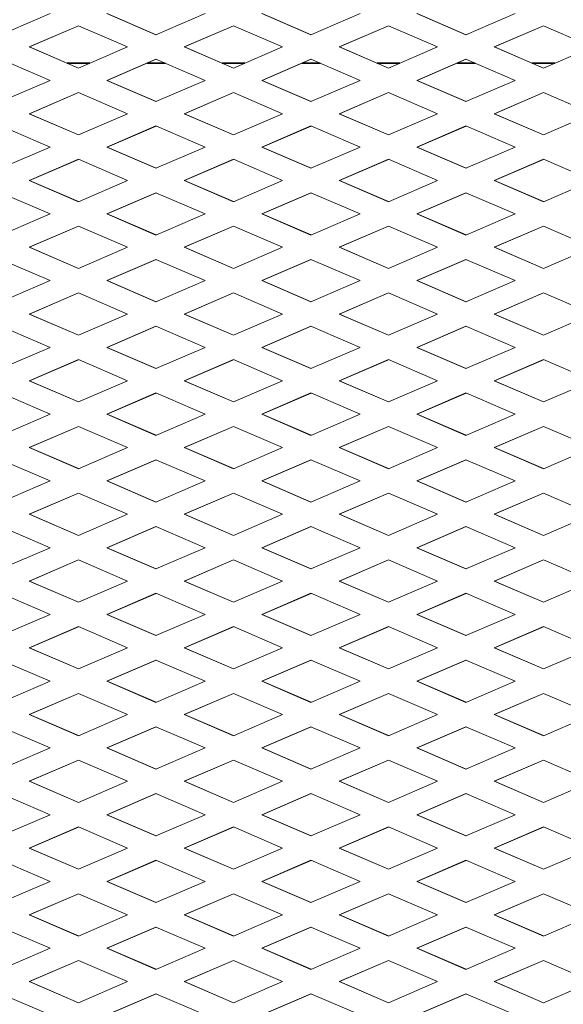
# Model space of a CAD drawing. Units: inches. Extents: x 3 to 507, y 3 to 386.
# Drawn here: x 220 to 230, y 316 to 333 of the extents above; entities that cross this region are included whole.
import ezdxf

# ---------------------------------------------------------------- set-up
doc = ezdxf.new("R2010")
doc.units = ezdxf.units.IN
doc.header["$MEASUREMENT"] = 0
doc.layers.add('Visible Edges(Hydro ISO)', color=7, linetype='Continuous', lineweight=35)

msp = doc.modelspace()

# ---------------------------------------------------------------- linework, layer by layer
at = {"layer": 'Visible Edges(Hydro ISO)', "linetype": 'Continuous', "lineweight": 5}
for p, q in [((220.54906, 333.50175), (219.67864, 333.12675)), ((222.42163, 333.12675), (221.55121, 333.50175)), ((221.55888, 333.50175), (222.42546, 333.1284)), ((223.29204, 333.50175), (222.42163, 333.12675)), ((225.16461, 333.12675), (224.2942, 333.50175)), ((224.30187, 333.50175), (225.16845, 333.1284)), ((226.03503, 333.50175), (225.16461, 333.12675)), ((227.90759, 333.12675), (227.03718, 333.50175)), ((227.04485, 333.50175), (227.91143, 333.1284)), ((228.77801, 333.50175), (227.90759, 333.12675)), ((220.17972, 332.91087), (221.05014, 333.28587)), ((221.05397, 333.28421), (220.18739, 332.91087)), ((221.05014, 333.28587), (221.92055, 332.91087)), ((222.92271, 332.91087), (223.79312, 333.28587)), ((223.79695, 333.28421), (222.93037, 332.91087)), ((223.79312, 333.28587), (224.66353, 332.91087)), ((225.66569, 332.91087), (226.5361, 333.28587)), ((226.53994, 333.28421), (225.67336, 332.91087)), ((226.5361, 333.28587), (227.40652, 332.91087)), ((228.40867, 332.91087), (229.27909, 333.28587)), ((229.28292, 333.28421), (228.41634, 332.91087)), ((229.27909, 333.28587), (230.1495, 332.91087)), ((221.05014, 332.53587), (220.17972, 332.91087)), ((220.17972, 332.91087), (220.18739, 332.91087)), ((220.18739, 332.91087), (221.05397, 332.53752)), ((221.92055, 332.91087), (221.05014, 332.53587)), ((223.79312, 332.53587), (222.92271, 332.91087)), ((222.92271, 332.91087), (222.93037, 332.91087)), ((222.93037, 332.91087), (223.79695, 332.53752)), ((224.66353, 332.91087), (223.79312, 332.53587)), ((226.5361, 332.53587), (225.66569, 332.91087)), ((225.66569, 332.91087), (225.67336, 332.91087)), ((225.67336, 332.91087), (226.53994, 332.53752)), ((227.40652, 332.91087), (226.5361, 332.53587)), ((229.27909, 332.53587), (228.40867, 332.91087)), ((228.40867, 332.91087), (228.41634, 332.91087)), ((228.41634, 332.91087), (229.28292, 332.53752)), ((230.1495, 332.91087), (229.27909, 332.53587)), ((219.67864, 332.69499), (220.54906, 332.31999)), ((221.55121, 332.31999), (222.42163, 332.69499)), ((222.42546, 332.69334), (221.55888, 332.31999)), ((222.42163, 332.69499), (223.29204, 332.31999)), ((224.2942, 332.31999), (225.16461, 332.69499)), ((225.16845, 332.69334), (224.30187, 332.31999)), ((225.16461, 332.69499), (226.03503, 332.31999)), ((227.03718, 332.31999), (227.90759, 332.69499)), ((227.91143, 332.69334), (227.04485, 332.31999)), ((227.90759, 332.69499), (228.77801, 332.31999)), ((220.54906, 332.31999), (219.67864, 331.94499)), ((222.42163, 331.94499), (221.55121, 332.31999)), ((221.55121, 332.31999), (221.55888, 332.31999)), ((221.55888, 332.31999), (222.42546, 331.94664)), ((223.29204, 332.31999), (222.42163, 331.94499)), ((225.16461, 331.94499), (224.2942, 332.31999)), ((224.2942, 332.31999), (224.30187, 332.31999)), ((224.30187, 332.31999), (225.16845, 331.94664)), ((226.03503, 332.31999), (225.16461, 331.94499)), ((227.90759, 331.94499), (227.03718, 332.31999)), ((227.03718, 332.31999), (227.04485, 332.31999)), ((227.04485, 332.31999), (227.91143, 331.94664)), ((228.77801, 332.31999), (227.90759, 331.94499)), ((220.17972, 331.72911), (221.05014, 332.10411)), ((221.05397, 332.10246), (220.18739, 331.72911)), ((221.05014, 332.10411), (221.92055, 331.72911)), ((222.92271, 331.72911), (223.79312, 332.10411)), ((223.79695, 332.10246), (222.93037, 331.72911)), ((223.79312, 332.10411), (224.66353, 331.72911)), ((225.66569, 331.72911), (226.5361, 332.10411)), ((226.53994, 332.10246), (225.67336, 331.72911)), ((226.5361, 332.10411), (227.40652, 331.72911)), ((228.40867, 331.72911), (229.27909, 332.10411)), ((229.28292, 332.10246), (228.41634, 331.72911)), ((229.27909, 332.10411), (230.1495, 331.72911)), ((221.05014, 331.35411), (220.17972, 331.72911)), ((220.17972, 331.72911), (220.18739, 331.72911)), ((220.18739, 331.72911), (221.05397, 331.35576)), ((221.92055, 331.72911), (221.05014, 331.35411)), ((223.79312, 331.35411), (222.92271, 331.72911)), ((222.92271, 331.72911), (222.93037, 331.72911)), ((222.93037, 331.72911), (223.79695, 331.35576)), ((224.66353, 331.72911), (223.79312, 331.35411)), ((226.5361, 331.35411), (225.66569, 331.72911)), ((225.66569, 331.72911), (225.67336, 331.72911)), ((225.67336, 331.72911), (226.53994, 331.35576)), ((227.40652, 331.72911), (226.5361, 331.35411)), ((229.27909, 331.35411), (228.40867, 331.72911)), ((228.40867, 331.72911), (228.41634, 331.72911)), ((228.41634, 331.72911), (229.28292, 331.35576)), ((230.1495, 331.72911), (229.27909, 331.35411)), ((219.67864, 331.51323), (220.54906, 331.13823)), ((221.55121, 331.13823), (222.42163, 331.51323)), ((222.42546, 331.51158), (221.55888, 331.13823)), ((222.42163, 331.51323), (223.29204, 331.13823)), ((224.2942, 331.13823), (225.16461, 331.51323)), ((225.16845, 331.51158), (224.30187, 331.13823)), ((225.16461, 331.51323), (226.03503, 331.13823)), ((227.03718, 331.13823), (227.90759, 331.51323)), ((227.91143, 331.51158), (227.04485, 331.13823)), ((227.90759, 331.51323), (228.77801, 331.13823)), ((220.54906, 331.13823), (219.67864, 330.76323)), ((222.42163, 330.76323), (221.55121, 331.13823)), ((221.55121, 331.13823), (221.55888, 331.13823)), ((221.55888, 331.13823), (222.42546, 330.76488)), ((223.29204, 331.13823), (222.42163, 330.76323)), ((225.16461, 330.76323), (224.2942, 331.13823)), ((224.2942, 331.13823), (224.30187, 331.13823)), ((224.30187, 331.13823), (225.16845, 330.76488)), ((226.03503, 331.13823), (225.16461, 330.76323)), ((227.90759, 330.76323), (227.03718, 331.13823)), ((227.03718, 331.13823), (227.04485, 331.13823)), ((227.04485, 331.13823), (227.91143, 330.76488)), ((228.77801, 331.13823), (227.90759, 330.76323)), ((220.17972, 330.54735), (221.05014, 330.92235)), ((221.05397, 330.9207), (220.18739, 330.54735)), ((221.05014, 330.92235), (221.92055, 330.54735)), ((222.92271, 330.54735), (223.79312, 330.92235)), ((223.79695, 330.9207), (222.93037, 330.54735)), ((223.79312, 330.92235), (224.66353, 330.54735)), ((225.66569, 330.54735), (226.5361, 330.92235)), ((226.53994, 330.9207), (225.67336, 330.54735)), ((226.5361, 330.92235), (227.40652, 330.54735)), ((228.40867, 330.54735), (229.27909, 330.92235)), ((229.28292, 330.9207), (228.41634, 330.54735)), ((229.27909, 330.92235), (230.1495, 330.54735)), ((221.05014, 330.17235), (220.17972, 330.54735)), ((220.17972, 330.54735), (220.18739, 330.54735)), ((220.18739, 330.54735), (221.05397, 330.174)), ((221.92055, 330.54735), (221.05014, 330.17235)), ((223.79312, 330.17235), (222.92271, 330.54735)), ((222.92271, 330.54735), (222.93037, 330.54735)), ((222.93037, 330.54735), (223.79695, 330.174)), ((224.66353, 330.54735), (223.79312, 330.17235)), ((226.5361, 330.17235), (225.66569, 330.54735)), ((225.66569, 330.54735), (225.67336, 330.54735)), ((225.67336, 330.54735), (226.53994, 330.174)), ((227.40652, 330.54735), (226.5361, 330.17235)), ((229.27909, 330.17235), (228.40867, 330.54735)), ((228.40867, 330.54735), (228.41634, 330.54735)), ((228.41634, 330.54735), (229.28292, 330.174)), ((230.1495, 330.54735), (229.27909, 330.17235)), ((219.67864, 330.33147), (220.54906, 329.95647)), ((221.55121, 329.95647), (222.42163, 330.33147)), ((222.42546, 330.32982), (221.55888, 329.95647)), ((222.42163, 330.33147), (223.29204, 329.95647)), ((224.2942, 329.95647), (225.16461, 330.33147)), ((225.16845, 330.32982), (224.30187, 329.95647)), ((225.16461, 330.33147), (226.03503, 329.95647)), ((227.03718, 329.95647), (227.90759, 330.33147)), ((227.91143, 330.32982), (227.04485, 329.95647)), ((227.90759, 330.33147), (228.77801, 329.95647)), ((220.54906, 329.95647), (219.67864, 329.58147)), ((222.42163, 329.58147), (221.55121, 329.95647)), ((221.55121, 329.95647), (221.55888, 329.95647)), ((221.55888, 329.95647), (222.42546, 329.58312)), ((223.29204, 329.95647), (222.42163, 329.58147)), ((225.16461, 329.58147), (224.2942, 329.95647)), ((224.2942, 329.95647), (224.30187, 329.95647)), ((224.30187, 329.95647), (225.16845, 329.58312)), ((226.03503, 329.95647), (225.16461, 329.58147)), ((227.90759, 329.58147), (227.03718, 329.95647)), ((227.03718, 329.95647), (227.04485, 329.95647)), ((227.04485, 329.95647), (227.91143, 329.58312)), ((228.77801, 329.95647), (227.90759, 329.58147)), ((220.17972, 329.36559), (221.05014, 329.74059)), ((221.05397, 329.73894), (220.18739, 329.36559)), ((221.05014, 329.74059), (221.92055, 329.36559)), ((222.92271, 329.36559), (223.79312, 329.74059)), ((223.79695, 329.73894), (222.93037, 329.36559)), ((223.79312, 329.74059), (224.66353, 329.36559)), ((225.66569, 329.36559), (226.5361, 329.74059)), ((226.53994, 329.73894), (225.67336, 329.36559)), ((226.5361, 329.74059), (227.40652, 329.36559)), ((228.40867, 329.36559), (229.27909, 329.74059)), ((229.28292, 329.73894), (228.41634, 329.36559)), ((229.27909, 329.74059), (230.1495, 329.36559)), ((221.05014, 328.99059), (220.17972, 329.36559)), ((220.17972, 329.36559), (220.18739, 329.36559)), ((220.18739, 329.36559), (221.05397, 328.99224)), ((221.92055, 329.36559), (221.05014, 328.99059)), ((223.79312, 328.99059), (222.92271, 329.36559)), ((222.92271, 329.36559), (222.93037, 329.36559)), ((222.93037, 329.36559), (223.79695, 328.99224)), ((224.66353, 329.36559), (223.79312, 328.99059)), ((226.5361, 328.99059), (225.66569, 329.36559)), ((225.66569, 329.36559), (225.67336, 329.36559)), ((225.67336, 329.36559), (226.53994, 328.99224)), ((227.40652, 329.36559), (226.5361, 328.99059)), ((229.27909, 328.99059), (228.40867, 329.36559)), ((228.40867, 329.36559), (228.41634, 329.36559)), ((228.41634, 329.36559), (229.28292, 328.99224)), ((230.1495, 329.36559), (229.27909, 328.99059)), ((219.67864, 329.14971), (220.54906, 328.77471)), ((221.55121, 328.77471), (222.42163, 329.14971)), ((222.42546, 329.14806), (221.55888, 328.77471)), ((222.42163, 329.14971), (223.29204, 328.77471)), ((224.2942, 328.77471), (225.16461, 329.14971)), ((225.16845, 329.14806), (224.30187, 328.77471)), ((225.16461, 329.14971), (226.03503, 328.77471)), ((227.03718, 328.77471), (227.90759, 329.14971)), ((227.91143, 329.14806), (227.04485, 328.77471)), ((227.90759, 329.14971), (228.77801, 328.77471)), ((220.54906, 328.77471), (219.67864, 328.39971)), ((222.42163, 328.39971), (221.55121, 328.77471)), ((221.55121, 328.77471), (221.55888, 328.77471)), ((221.55888, 328.77471), (222.42546, 328.40137)), ((223.29204, 328.77471), (222.42163, 328.39971)), ((225.16461, 328.39971), (224.2942, 328.77471)), ((224.2942, 328.77471), (224.30187, 328.77471)), ((224.30187, 328.77471), (225.16845, 328.40137)), ((226.03503, 328.77471), (225.16461, 328.39971)), ((227.90759, 328.39971), (227.03718, 328.77471)), ((227.03718, 328.77471), (227.04485, 328.77471)), ((227.04485, 328.77471), (227.91143, 328.40137)), ((228.77801, 328.77471), (227.90759, 328.39971)), ((220.17972, 328.18383), (221.05014, 328.55883)), ((221.05397, 328.55718), (220.18739, 328.18383)), ((221.05014, 328.55883), (221.92055, 328.18383)), ((222.92271, 328.18383), (223.79312, 328.55883)), ((223.79695, 328.55718), (222.93037, 328.18383)), ((223.79312, 328.55883), (224.66353, 328.18383)), ((225.66569, 328.18383), (226.5361, 328.55883)), ((226.53994, 328.55718), (225.67336, 328.18383)), ((226.5361, 328.55883), (227.40652, 328.18383)), ((228.40867, 328.18383), (229.27909, 328.55883)), ((229.28292, 328.55718), (228.41634, 328.18383)), ((229.27909, 328.55883), (230.1495, 328.18383)), ((221.05014, 327.80883), (220.17972, 328.18383)), ((220.17972, 328.18383), (220.18739, 328.18383)), ((220.18739, 328.18383), (221.05397, 327.81049)), ((221.92055, 328.18383), (221.05014, 327.80883)), ((223.79312, 327.80883), (222.92271, 328.18383)), ((222.92271, 328.18383), (222.93037, 328.18383)), ((222.93037, 328.18383), (223.79695, 327.81049)), ((224.66353, 328.18383), (223.79312, 327.80883)), ((226.5361, 327.80883), (225.66569, 328.18383)), ((225.66569, 328.18383), (225.67336, 328.18383)), ((225.67336, 328.18383), (226.53994, 327.81049)), ((227.40652, 328.18383), (226.5361, 327.80883)), ((229.27909, 327.80883), (228.40867, 328.18383)), ((228.40867, 328.18383), (228.41634, 328.18383)), ((228.41634, 328.18383), (229.28292, 327.81049)), ((230.1495, 328.18383), (229.27909, 327.80883)), ((219.67864, 327.96796), (220.54906, 327.59296)), ((221.55121, 327.59296), (222.42163, 327.96796)), ((222.42546, 327.9663), (221.55888, 327.59296)), ((222.42163, 327.96796), (223.29204, 327.59296)), ((224.2942, 327.59296), (225.16461, 327.96796)), ((225.16845, 327.9663), (224.30187, 327.59296)), ((225.16461, 327.96796), (226.03503, 327.59296)), ((227.03718, 327.59296), (227.90759, 327.96796)), ((227.91143, 327.9663), (227.04485, 327.59296)), ((227.90759, 327.96796), (228.77801, 327.59296)), ((220.54906, 327.59296), (219.67864, 327.21796)), ((222.42163, 327.21796), (221.55121, 327.59296)), ((221.55121, 327.59296), (221.55888, 327.59296)), ((221.55888, 327.59296), (222.42546, 327.21961)), ((223.29204, 327.59296), (222.42163, 327.21796)), ((225.16461, 327.21796), (224.2942, 327.59296)), ((224.2942, 327.59296), (224.30187, 327.59296)), ((224.30187, 327.59296), (225.16845, 327.21961)), ((226.03503, 327.59296), (225.16461, 327.21796)), ((227.90759, 327.21796), (227.03718, 327.59296)), ((227.03718, 327.59296), (227.04485, 327.59296)), ((227.04485, 327.59296), (227.91143, 327.21961)), ((228.77801, 327.59296), (227.90759, 327.21796)), ((220.17972, 327.00208), (221.05014, 327.37708)), ((221.05397, 327.37542), (220.18739, 327.00208)), ((221.05014, 327.37708), (221.92055, 327.00208)), ((222.92271, 327.00208), (223.79312, 327.37708)), ((223.79695, 327.37542), (222.93037, 327.00208)), ((223.79312, 327.37708), (224.66353, 327.00208)), ((225.66569, 327.00208), (226.5361, 327.37708)), ((226.53994, 327.37542), (225.67336, 327.00208)), ((226.5361, 327.37708), (227.40652, 327.00208)), ((228.40867, 327.00208), (229.27909, 327.37708)), ((229.28292, 327.37542), (228.41634, 327.00208)), ((229.27909, 327.37708), (230.1495, 327.00208)), ((221.05014, 326.62708), (220.17972, 327.00208)), ((220.17972, 327.00208), (220.18739, 327.00208)), ((220.18739, 327.00208), (221.05397, 326.62873)), ((221.92055, 327.00208), (221.05014, 326.62708)), ((223.79312, 326.62708), (222.92271, 327.00208)), ((222.92271, 327.00208), (222.93037, 327.00208)), ((222.93037, 327.00208), (223.79695, 326.62873)), ((224.66353, 327.00208), (223.79312, 326.62708)), ((226.5361, 326.62708), (225.66569, 327.00208)), ((225.66569, 327.00208), (225.67336, 327.00208)), ((225.67336, 327.00208), (226.53994, 326.62873)), ((227.40652, 327.00208), (226.5361, 326.62708)), ((229.27909, 326.62708), (228.40867, 327.00208)), ((228.40867, 327.00208), (228.41634, 327.00208)), ((228.41634, 327.00208), (229.28292, 326.62873)), ((230.1495, 327.00208), (229.27909, 326.62708)), ((219.67864, 326.7862), (220.54906, 326.4112)), ((221.55121, 326.4112), (222.42163, 326.7862)), ((222.42546, 326.78455), (221.55888, 326.4112)), ((222.42163, 326.7862), (223.29204, 326.4112)), ((224.2942, 326.4112), (225.16461, 326.7862)), ((225.16845, 326.78455), (224.30187, 326.4112)), ((225.16461, 326.7862), (226.03503, 326.4112)), ((227.03718, 326.4112), (227.90759, 326.7862)), ((227.91143, 326.78455), (227.04485, 326.4112)), ((227.90759, 326.7862), (228.77801, 326.4112)), ((220.54906, 326.4112), (219.67864, 326.0362)), ((222.42163, 326.0362), (221.55121, 326.4112)), ((221.55121, 326.4112), (221.55888, 326.4112)), ((221.55888, 326.4112), (222.42546, 326.03785)), ((223.29204, 326.4112), (222.42163, 326.0362)), ((225.16461, 326.0362), (224.2942, 326.4112)), ((224.2942, 326.4112), (224.30187, 326.4112)), ((224.30187, 326.4112), (225.16845, 326.03785)), ((226.03503, 326.4112), (225.16461, 326.0362)), ((227.90759, 326.0362), (227.03718, 326.4112)), ((227.03718, 326.4112), (227.04485, 326.4112)), ((227.04485, 326.4112), (227.91143, 326.03785)), ((228.77801, 326.4112), (227.90759, 326.0362)), ((220.17972, 325.82032), (221.05014, 326.19532)), ((221.05397, 326.19367), (220.18739, 325.82032)), ((221.05014, 326.19532), (221.92055, 325.82032)), ((222.92271, 325.82032), (223.79312, 326.19532)), ((223.79695, 326.19367), (222.93037, 325.82032)), ((223.79312, 326.19532), (224.66353, 325.82032)), ((225.66569, 325.82032), (226.5361, 326.19532)), ((226.53994, 326.19367), (225.67336, 325.82032)), ((226.5361, 326.19532), (227.40652, 325.82032)), ((228.40867, 325.82032), (229.27909, 326.19532)), ((229.28292, 326.19367), (228.41634, 325.82032)), ((229.27909, 326.19532), (230.1495, 325.82032)), ((221.05014, 325.44532), (220.17972, 325.82032)), ((220.17972, 325.82032), (220.18739, 325.82032)), ((220.18739, 325.82032), (221.05397, 325.44697)), ((221.92055, 325.82032), (221.05014, 325.44532)), ((223.79312, 325.44532), (222.92271, 325.82032)), ((222.92271, 325.82032), (222.93037, 325.82032)), ((222.93037, 325.82032), (223.79695, 325.44697)), ((224.66353, 325.82032), (223.79312, 325.44532)), ((226.5361, 325.44532), (225.66569, 325.82032)), ((225.66569, 325.82032), (225.67336, 325.82032)), ((225.67336, 325.82032), (226.53994, 325.44697)), ((227.40652, 325.82032), (226.5361, 325.44532)), ((229.27909, 325.44532), (228.40867, 325.82032)), ((228.40867, 325.82032), (228.41634, 325.82032)), ((228.41634, 325.82032), (229.28292, 325.44697)), ((230.1495, 325.82032), (229.27909, 325.44532)), ((219.67864, 325.60444), (220.54906, 325.22944)), ((221.55121, 325.22944), (222.42163, 325.60444)), ((222.42546, 325.60279), (221.55888, 325.22944)), ((222.42163, 325.60444), (223.29204, 325.22944)), ((224.2942, 325.22944), (225.16461, 325.60444)), ((225.16845, 325.60279), (224.30187, 325.22944)), ((225.16461, 325.60444), (226.03503, 325.22944)), ((227.03718, 325.22944), (227.90759, 325.60444)), ((227.91143, 325.60279), (227.04485, 325.22944)), ((227.90759, 325.60444), (228.77801, 325.22944)), ((220.54906, 325.22944), (219.67864, 324.85444)), ((222.42163, 324.85444), (221.55121, 325.22944)), ((221.55121, 325.22944), (221.55888, 325.22944)), ((221.55888, 325.22944), (222.42546, 324.85609)), ((223.29204, 325.22944), (222.42163, 324.85444)), ((225.16461, 324.85444), (224.2942, 325.22944)), ((224.2942, 325.22944), (224.30187, 325.22944)), ((224.30187, 325.22944), (225.16845, 324.85609)), ((226.03503, 325.22944), (225.16461, 324.85444)), ((227.90759, 324.85444), (227.03718, 325.22944)), ((227.03718, 325.22944), (227.04485, 325.22944)), ((227.04485, 325.22944), (227.91143, 324.85609)), ((228.77801, 325.22944), (227.90759, 324.85444)), ((220.17972, 324.63856), (221.05014, 325.01356)), ((221.05397, 325.01191), (220.18739, 324.63856)), ((221.05014, 325.01356), (221.92055, 324.63856)), ((222.92271, 324.63856), (223.79312, 325.01356)), ((223.79695, 325.01191), (222.93037, 324.63856)), ((223.79312, 325.01356), (224.66353, 324.63856)), ((225.66569, 324.63856), (226.5361, 325.01356)), ((226.53994, 325.01191), (225.67336, 324.63856)), ((226.5361, 325.01356), (227.40652, 324.63856)), ((228.40867, 324.63856), (229.27909, 325.01356)), ((229.28292, 325.01191), (228.41634, 324.63856)), ((229.27909, 325.01356), (230.1495, 324.63856)), ((221.05014, 324.26356), (220.17972, 324.63856)), ((220.17972, 324.63856), (220.18739, 324.63856)), ((220.18739, 324.63856), (221.05397, 324.26521)), ((221.92055, 324.63856), (221.05014, 324.26356)), ((223.79312, 324.26356), (222.92271, 324.63856)), ((222.92271, 324.63856), (222.93037, 324.63856)), ((222.93037, 324.63856), (223.79695, 324.26521)), ((224.66353, 324.63856), (223.79312, 324.26356)), ((226.5361, 324.26356), (225.66569, 324.63856)), ((225.66569, 324.63856), (225.67336, 324.63856)), ((225.67336, 324.63856), (226.53994, 324.26521)), ((227.40652, 324.63856), (226.5361, 324.26356)), ((229.27909, 324.26356), (228.40867, 324.63856)), ((228.40867, 324.63856), (228.41634, 324.63856)), ((228.41634, 324.63856), (229.28292, 324.26521)), ((230.1495, 324.63856), (229.27909, 324.26356)), ((219.67864, 324.42268), (220.54906, 324.04768)), ((221.55121, 324.04768), (222.42163, 324.42268)), ((222.42546, 324.42103), (221.55888, 324.04768)), ((222.42163, 324.42268), (223.29204, 324.04768)), ((224.2942, 324.04768), (225.16461, 324.42268)), ((225.16845, 324.42103), (224.30187, 324.04768)), ((225.16461, 324.42268), (226.03503, 324.04768)), ((227.03718, 324.04768), (227.90759, 324.42268)), ((227.91143, 324.42103), (227.04485, 324.04768)), ((227.90759, 324.42268), (228.77801, 324.04768)), ((220.54906, 324.04768), (219.67864, 323.67268)), ((222.42163, 323.67268), (221.55121, 324.04768)), ((221.55121, 324.04768), (221.55888, 324.04768)), ((221.55888, 324.04768), (222.42546, 323.67433)), ((223.29204, 324.04768), (222.42163, 323.67268)), ((225.16461, 323.67268), (224.2942, 324.04768)), ((224.2942, 324.04768), (224.30187, 324.04768)), ((224.30187, 324.04768), (225.16845, 323.67433)), ((226.03503, 324.04768), (225.16461, 323.67268)), ((227.90759, 323.67268), (227.03718, 324.04768)), ((227.03718, 324.04768), (227.04485, 324.04768)), ((227.04485, 324.04768), (227.91143, 323.67433)), ((228.77801, 324.04768), (227.90759, 323.67268)), ((220.17972, 323.4568), (221.05014, 323.8318)), ((221.05397, 323.83015), (220.18739, 323.4568)), ((221.05014, 323.8318), (221.92055, 323.4568)), ((222.92271, 323.4568), (223.79312, 323.8318)), ((223.79695, 323.83015), (222.93037, 323.4568)), ((223.79312, 323.8318), (224.66353, 323.4568)), ((225.66569, 323.4568), (226.5361, 323.8318)), ((226.53994, 323.83015), (225.67336, 323.4568)), ((226.5361, 323.8318), (227.40652, 323.4568)), ((228.40867, 323.4568), (229.27909, 323.8318)), ((229.28292, 323.83015), (228.41634, 323.4568)), ((229.27909, 323.8318), (230.1495, 323.4568)), ((221.05014, 323.0818), (220.17972, 323.4568)), ((220.17972, 323.4568), (220.18739, 323.4568)), ((220.18739, 323.4568), (221.05397, 323.08345)), ((221.92055, 323.4568), (221.05014, 323.0818)), ((223.79312, 323.0818), (222.92271, 323.4568)), ((222.92271, 323.4568), (222.93037, 323.4568)), ((222.93037, 323.4568), (223.79695, 323.08345)), ((224.66353, 323.4568), (223.79312, 323.0818)), ((226.5361, 323.0818), (225.66569, 323.4568)), ((225.66569, 323.4568), (225.67336, 323.4568)), ((225.67336, 323.4568), (226.53994, 323.08345)), ((227.40652, 323.4568), (226.5361, 323.0818)), ((229.27909, 323.0818), (228.40867, 323.4568)), ((228.40867, 323.4568), (228.41634, 323.4568)), ((228.41634, 323.4568), (229.28292, 323.08345)), ((230.1495, 323.4568), (229.27909, 323.0818)), ((219.67864, 323.24092), (220.54906, 322.86592)), ((221.55121, 322.86592), (222.42163, 323.24092)), ((222.42546, 323.23927), (221.55888, 322.86592)), ((222.42163, 323.24092), (223.29204, 322.86592)), ((224.2942, 322.86592), (225.16461, 323.24092)), ((225.16845, 323.23927), (224.30187, 322.86592)), ((225.16461, 323.24092), (226.03503, 322.86592)), ((227.03718, 322.86592), (227.90759, 323.24092)), ((227.91143, 323.23927), (227.04485, 322.86592)), ((227.90759, 323.24092), (228.77801, 322.86592)), ((220.54906, 322.86592), (219.67864, 322.49092)), ((222.42163, 322.49092), (221.55121, 322.86592)), ((221.55121, 322.86592), (221.55888, 322.86592)), ((221.55888, 322.86592), (222.42546, 322.49258)), ((223.29204, 322.86592), (222.42163, 322.49092)), ((225.16461, 322.49092), (224.2942, 322.86592)), ((224.2942, 322.86592), (224.30187, 322.86592)), ((224.30187, 322.86592), (225.16845, 322.49258)), ((226.03503, 322.86592), (225.16461, 322.49092)), ((227.90759, 322.49092), (227.03718, 322.86592)), ((227.03718, 322.86592), (227.04485, 322.86592)), ((227.04485, 322.86592), (227.91143, 322.49258)), ((228.77801, 322.86592), (227.90759, 322.49092)), ((220.17972, 322.27505), (221.05014, 322.65005)), ((221.05397, 322.64839), (220.18739, 322.27505)), ((221.05014, 322.65005), (221.92055, 322.27505)), ((222.92271, 322.27505), (223.79312, 322.65005)), ((223.79695, 322.64839), (222.93037, 322.27505)), ((223.79312, 322.65005), (224.66353, 322.27505)), ((225.66569, 322.27505), (226.5361, 322.65005)), ((226.53994, 322.64839), (225.67336, 322.27505)), ((226.5361, 322.65005), (227.40652, 322.27505)), ((228.40867, 322.27505), (229.27909, 322.65005)), ((229.28292, 322.64839), (228.41634, 322.27505)), ((229.27909, 322.65005), (230.1495, 322.27505)), ((221.05014, 321.90005), (220.17972, 322.27505)), ((220.17972, 322.27505), (220.18739, 322.27505)), ((220.18739, 322.27505), (221.05397, 321.9017)), ((221.92055, 322.27505), (221.05014, 321.90005)), ((223.79312, 321.90005), (222.92271, 322.27505)), ((222.92271, 322.27505), (222.93037, 322.27505)), ((222.93037, 322.27505), (223.79695, 321.9017)), ((224.66353, 322.27505), (223.79312, 321.90005)), ((226.5361, 321.90005), (225.66569, 322.27505)), ((225.66569, 322.27505), (225.67336, 322.27505)), ((225.67336, 322.27505), (226.53994, 321.9017)), ((227.40652, 322.27505), (226.5361, 321.90005)), ((229.27909, 321.90005), (228.40867, 322.27505)), ((228.40867, 322.27505), (228.41634, 322.27505)), ((228.41634, 322.27505), (229.28292, 321.9017)), ((230.1495, 322.27505), (229.27909, 321.90005)), ((219.67864, 322.05917), (220.54906, 321.68417)), ((221.55121, 321.68417), (222.42163, 322.05917)), ((222.42546, 322.05751), (221.55888, 321.68417)), ((222.42163, 322.05917), (223.29204, 321.68417)), ((224.2942, 321.68417), (225.16461, 322.05917)), ((225.16845, 322.05751), (224.30187, 321.68417)), ((225.16461, 322.05917), (226.03503, 321.68417)), ((227.03718, 321.68417), (227.90759, 322.05917)), ((227.91143, 322.05751), (227.04485, 321.68417)), ((227.90759, 322.05917), (228.77801, 321.68417)), ((220.54906, 321.68417), (219.67864, 321.30917)), ((222.42163, 321.30917), (221.55121, 321.68417)), ((221.55121, 321.68417), (221.55888, 321.68417)), ((221.55888, 321.68417), (222.42546, 321.31082)), ((223.29204, 321.68417), (222.42163, 321.30917)), ((225.16461, 321.30917), (224.2942, 321.68417)), ((224.2942, 321.68417), (224.30187, 321.68417)), ((224.30187, 321.68417), (225.16845, 321.31082)), ((226.03503, 321.68417), (225.16461, 321.30917)), ((227.90759, 321.30917), (227.03718, 321.68417)), ((227.03718, 321.68417), (227.04485, 321.68417)), ((227.04485, 321.68417), (227.91143, 321.31082)), ((228.77801, 321.68417), (227.90759, 321.30917)), ((220.17972, 321.09329), (221.05014, 321.46829)), ((221.05397, 321.46664), (220.18739, 321.09329)), ((221.05014, 321.46829), (221.92055, 321.09329)), ((222.92271, 321.09329), (223.79312, 321.46829)), ((223.79695, 321.46664), (222.93037, 321.09329)), ((223.79312, 321.46829), (224.66353, 321.09329)), ((225.66569, 321.09329), (226.5361, 321.46829)), ((226.53994, 321.46664), (225.67336, 321.09329)), ((226.5361, 321.46829), (227.40652, 321.09329)), ((228.40867, 321.09329), (229.27909, 321.46829)), ((229.28292, 321.46664), (228.41634, 321.09329)), ((229.27909, 321.46829), (230.1495, 321.09329)), ((221.05014, 320.71829), (220.17972, 321.09329)), ((220.17972, 321.09329), (220.18739, 321.09329)), ((220.18739, 321.09329), (221.05397, 320.71994)), ((221.92055, 321.09329), (221.05014, 320.71829)), ((223.79312, 320.71829), (222.92271, 321.09329)), ((222.92271, 321.09329), (222.93037, 321.09329)), ((222.93037, 321.09329), (223.79695, 320.71994)), ((224.66353, 321.09329), (223.79312, 320.71829)), ((226.5361, 320.71829), (225.66569, 321.09329)), ((225.66569, 321.09329), (225.67336, 321.09329)), ((225.67336, 321.09329), (226.53994, 320.71994)), ((227.40652, 321.09329), (226.5361, 320.71829)), ((229.27909, 320.71829), (228.40867, 321.09329)), ((228.40867, 321.09329), (228.41634, 321.09329)), ((228.41634, 321.09329), (229.28292, 320.71994)), ((230.1495, 321.09329), (229.27909, 320.71829)), ((219.67864, 320.87741), (220.54906, 320.50241)), ((221.55121, 320.50241), (222.42163, 320.87741)), ((222.42546, 320.87576), (221.55888, 320.50241)), ((222.42163, 320.87741), (223.29204, 320.50241)), ((224.2942, 320.50241), (225.16461, 320.87741)), ((225.16845, 320.87576), (224.30187, 320.50241)), ((225.16461, 320.87741), (226.03503, 320.50241)), ((227.03718, 320.50241), (227.90759, 320.87741)), ((227.91143, 320.87576), (227.04485, 320.50241)), ((227.90759, 320.87741), (228.77801, 320.50241)), ((220.54906, 320.50241), (219.67864, 320.12741)), ((222.42163, 320.12741), (221.55121, 320.50241)), ((221.55121, 320.50241), (221.55888, 320.50241)), ((221.55888, 320.50241), (222.42546, 320.12906)), ((223.29204, 320.50241), (222.42163, 320.12741)), ((225.16461, 320.12741), (224.2942, 320.50241)), ((224.2942, 320.50241), (224.30187, 320.50241)), ((224.30187, 320.50241), (225.16845, 320.12906)), ((226.03503, 320.50241), (225.16461, 320.12741)), ((227.90759, 320.12741), (227.03718, 320.50241)), ((227.03718, 320.50241), (227.04485, 320.50241)), ((227.04485, 320.50241), (227.91143, 320.12906)), ((228.77801, 320.50241), (227.90759, 320.12741)), ((220.17972, 319.91153), (221.05014, 320.28653)), ((221.05397, 320.28488), (220.18739, 319.91153)), ((221.05014, 320.28653), (221.92055, 319.91153)), ((222.92271, 319.91153), (223.79312, 320.28653)), ((223.79695, 320.28488), (222.93037, 319.91153)), ((223.79312, 320.28653), (224.66353, 319.91153)), ((225.66569, 319.91153), (226.5361, 320.28653)), ((226.53994, 320.28488), (225.67336, 319.91153)), ((226.5361, 320.28653), (227.40652, 319.91153)), ((228.40867, 319.91153), (229.27909, 320.28653)), ((229.28292, 320.28488), (228.41634, 319.91153)), ((229.27909, 320.28653), (230.1495, 319.91153)), ((221.05014, 319.53653), (220.17972, 319.91153)), ((220.17972, 319.91153), (220.18739, 319.91153)), ((220.18739, 319.91153), (221.05397, 319.53818)), ((221.92055, 319.91153), (221.05014, 319.53653)), ((223.79312, 319.53653), (222.92271, 319.91153)), ((222.92271, 319.91153), (222.93037, 319.91153)), ((222.93037, 319.91153), (223.79695, 319.53818)), ((224.66353, 319.91153), (223.79312, 319.53653)), ((226.5361, 319.53653), (225.66569, 319.91153)), ((225.66569, 319.91153), (225.67336, 319.91153)), ((225.67336, 319.91153), (226.53994, 319.53818)), ((227.40652, 319.91153), (226.5361, 319.53653)), ((229.27909, 319.53653), (228.40867, 319.91153)), ((228.40867, 319.91153), (228.41634, 319.91153)), ((228.41634, 319.91153), (229.28292, 319.53818)), ((230.1495, 319.91153), (229.27909, 319.53653)), ((219.67864, 319.69565), (220.54906, 319.32065)), ((221.55121, 319.32065), (222.42163, 319.69565)), ((222.42546, 319.694), (221.55888, 319.32065)), ((222.42163, 319.69565), (223.29204, 319.32065)), ((224.2942, 319.32065), (225.16461, 319.69565)), ((225.16845, 319.694), (224.30187, 319.32065)), ((225.16461, 319.69565), (226.03503, 319.32065)), ((227.03718, 319.32065), (227.90759, 319.69565)), ((227.91143, 319.694), (227.04485, 319.32065)), ((227.90759, 319.69565), (228.77801, 319.32065)), ((220.54906, 319.32065), (219.67864, 318.94565)), ((222.42163, 318.94565), (221.55121, 319.32065)), ((221.55121, 319.32065), (221.55888, 319.32065)), ((221.55888, 319.32065), (222.42546, 318.9473)), ((223.29204, 319.32065), (222.42163, 318.94565)), ((225.16461, 318.94565), (224.2942, 319.32065)), ((224.2942, 319.32065), (224.30187, 319.32065)), ((224.30187, 319.32065), (225.16845, 318.9473)), ((226.03503, 319.32065), (225.16461, 318.94565)), ((227.90759, 318.94565), (227.03718, 319.32065)), ((227.03718, 319.32065), (227.04485, 319.32065)), ((227.04485, 319.32065), (227.91143, 318.9473)), ((228.77801, 319.32065), (227.90759, 318.94565)), ((220.17972, 318.72977), (221.05014, 319.10477)), ((221.05397, 319.10312), (220.18739, 318.72977)), ((221.05014, 319.10477), (221.92055, 318.72977)), ((222.92271, 318.72977), (223.79312, 319.10477)), ((223.79695, 319.10312), (222.93037, 318.72977)), ((223.79312, 319.10477), (224.66353, 318.72977)), ((225.66569, 318.72977), (226.5361, 319.10477)), ((226.53994, 319.10312), (225.67336, 318.72977)), ((226.5361, 319.10477), (227.40652, 318.72977)), ((228.40867, 318.72977), (229.27909, 319.10477)), ((229.28292, 319.10312), (228.41634, 318.72977)), ((229.27909, 319.10477), (230.1495, 318.72977)), ((221.05014, 318.35477), (220.17972, 318.72977)), ((220.17972, 318.72977), (220.18739, 318.72977)), ((220.18739, 318.72977), (221.05397, 318.35642)), ((221.92055, 318.72977), (221.05014, 318.35477)), ((223.79312, 318.35477), (222.92271, 318.72977)), ((222.92271, 318.72977), (222.93037, 318.72977)), ((222.93037, 318.72977), (223.79695, 318.35642)), ((224.66353, 318.72977), (223.79312, 318.35477)), ((226.5361, 318.35477), (225.66569, 318.72977)), ((225.66569, 318.72977), (225.67336, 318.72977)), ((225.67336, 318.72977), (226.53994, 318.35642)), ((227.40652, 318.72977), (226.5361, 318.35477)), ((229.27909, 318.35477), (228.40867, 318.72977)), ((228.40867, 318.72977), (228.41634, 318.72977)), ((228.41634, 318.72977), (229.28292, 318.35642)), ((230.1495, 318.72977), (229.27909, 318.35477)), ((219.67864, 318.51389), (220.54906, 318.13889)), ((221.55121, 318.13889), (222.42163, 318.51389)), ((222.42546, 318.51224), (221.55888, 318.13889)), ((222.42163, 318.51389), (223.29204, 318.13889)), ((224.2942, 318.13889), (225.16461, 318.51389)), ((225.16845, 318.51224), (224.30187, 318.13889)), ((225.16461, 318.51389), (226.03503, 318.13889)), ((227.03718, 318.13889), (227.90759, 318.51389)), ((227.91143, 318.51224), (227.04485, 318.13889)), ((227.90759, 318.51389), (228.77801, 318.13889)), ((220.54906, 318.13889), (219.67864, 317.76389)), ((222.42163, 317.76389), (221.55121, 318.13889)), ((221.55121, 318.13889), (221.55888, 318.13889)), ((221.55888, 318.13889), (222.42546, 317.76554)), ((223.29204, 318.13889), (222.42163, 317.76389)), ((225.16461, 317.76389), (224.2942, 318.13889)), ((224.2942, 318.13889), (224.30187, 318.13889)), ((224.30187, 318.13889), (225.16845, 317.76554)), ((226.03503, 318.13889), (225.16461, 317.76389)), ((227.90759, 317.76389), (227.03718, 318.13889)), ((227.03718, 318.13889), (227.04485, 318.13889)), ((227.04485, 318.13889), (227.91143, 317.76554)), ((228.77801, 318.13889), (227.90759, 317.76389)), ((220.17972, 317.54801), (221.05014, 317.92301)), ((221.05397, 317.92136), (220.18739, 317.54801)), ((221.05014, 317.92301), (221.92055, 317.54801)), ((222.92271, 317.54801), (223.79312, 317.92301)), ((223.79695, 317.92136), (222.93037, 317.54801)), ((223.79312, 317.92301), (224.66353, 317.54801)), ((225.66569, 317.54801), (226.5361, 317.92301)), ((226.53994, 317.92136), (225.67336, 317.54801)), ((226.5361, 317.92301), (227.40652, 317.54801)), ((228.40867, 317.54801), (229.27909, 317.92301)), ((229.28292, 317.92136), (228.41634, 317.54801)), ((229.27909, 317.92301), (230.1495, 317.54801)), ((221.05014, 317.17301), (220.17972, 317.54801)), ((220.17972, 317.54801), (220.18739, 317.54801)), ((220.18739, 317.54801), (221.05397, 317.17467)), ((221.92055, 317.54801), (221.05014, 317.17301)), ((223.79312, 317.17301), (222.92271, 317.54801)), ((222.92271, 317.54801), (222.93037, 317.54801)), ((222.93037, 317.54801), (223.79695, 317.17467)), ((224.66353, 317.54801), (223.79312, 317.17301)), ((226.5361, 317.17301), (225.66569, 317.54801)), ((225.66569, 317.54801), (225.67336, 317.54801)), ((225.67336, 317.54801), (226.53994, 317.17467)), ((227.40652, 317.54801), (226.5361, 317.17301)), ((229.27909, 317.17301), (228.40867, 317.54801)), ((228.40867, 317.54801), (228.41634, 317.54801)), ((228.41634, 317.54801), (229.28292, 317.17467)), ((230.1495, 317.54801), (229.27909, 317.17301)), ((219.67864, 317.33213), (220.54906, 316.95713)), ((221.55121, 316.95713), (222.42163, 317.33213)), ((222.42546, 317.33048), (221.55888, 316.95713)), ((222.42163, 317.33213), (223.29204, 316.95713)), ((224.2942, 316.95713), (225.16461, 317.33213)), ((225.16845, 317.33048), (224.30187, 316.95713)), ((225.16461, 317.33213), (226.03503, 316.95713)), ((227.03718, 316.95713), (227.90759, 317.33213)), ((227.91143, 317.33048), (227.04485, 316.95713)), ((227.90759, 317.33213), (228.77801, 316.95713)), ((220.54906, 316.95713), (219.67864, 316.58213)), ((222.42163, 316.58213), (221.55121, 316.95713)), ((221.55121, 316.95713), (221.55888, 316.95713)), ((221.55888, 316.95713), (222.42546, 316.58379)), ((223.29204, 316.95713), (222.42163, 316.58213)), ((225.16461, 316.58213), (224.2942, 316.95713)), ((224.2942, 316.95713), (224.30187, 316.95713)), ((224.30187, 316.95713), (225.16845, 316.58379)), ((226.03503, 316.95713), (225.16461, 316.58213)), ((227.90759, 316.58213), (227.03718, 316.95713)), ((227.03718, 316.95713), (227.04485, 316.95713)), ((227.04485, 316.95713), (227.91143, 316.58379)), ((228.77801, 316.95713), (227.90759, 316.58213)), ((220.17972, 316.36626), (221.05014, 316.74126)), ((221.05397, 316.7396), (220.18739, 316.36626)), ((221.05014, 316.74126), (221.92055, 316.36626)), ((222.92271, 316.36626), (223.79312, 316.74126)), ((223.79695, 316.7396), (222.93037, 316.36626)), ((223.79312, 316.74126), (224.66353, 316.36626)), ((225.66569, 316.36626), (226.5361, 316.74126)), ((226.53994, 316.7396), (225.67336, 316.36626)), ((226.5361, 316.74126), (227.40652, 316.36626)), ((228.40867, 316.36626), (229.27909, 316.74126)), ((229.28292, 316.7396), (228.41634, 316.36626)), ((229.27909, 316.74126), (230.1495, 316.36626)), ((221.05014, 315.99126), (220.17972, 316.36626)), ((220.17972, 316.36626), (220.18739, 316.36626)), ((220.18739, 316.36626), (221.05397, 315.99291)), ((221.92055, 316.36626), (221.05014, 315.99126)), ((223.79312, 315.99126), (222.92271, 316.36626)), ((222.92271, 316.36626), (222.93037, 316.36626)), ((222.93037, 316.36626), (223.79695, 315.99291)), ((224.66353, 316.36626), (223.79312, 315.99126)), ((226.5361, 315.99126), (225.66569, 316.36626)), ((225.66569, 316.36626), (225.67336, 316.36626)), ((225.67336, 316.36626), (226.53994, 315.99291)), ((227.40652, 316.36626), (226.5361, 315.99126)), ((229.27909, 315.99126), (228.40867, 316.36626)), ((228.40867, 316.36626), (228.41634, 316.36626)), ((228.41634, 316.36626), (229.28292, 315.99291)), ((230.1495, 316.36626), (229.27909, 315.99126)), ((219.67864, 316.15038), (220.54906, 315.77538)), ((221.55121, 315.77538), (222.42163, 316.15038)), ((222.42546, 316.14872), (221.55888, 315.77538)), ((222.42163, 316.15038), (223.29204, 315.77538)), ((224.2942, 315.77538), (225.16461, 316.15038)), ((225.16845, 316.14872), (224.30187, 315.77538)), ((225.16461, 316.15038), (226.03503, 315.77538)), ((227.03718, 315.77538), (227.90759, 316.15038)), ((227.91143, 316.14872), (227.04485, 315.77538)), ((227.90759, 316.15038), (228.77801, 315.77538))]:
    msp.add_line(p, q, dxfattribs=at)
at = {"layer": 'Visible Edges(Hydro ISO)'}
for p, q in [((221.25538, 332.62429), (220.85256, 332.62429)), ((222.58572, 332.62429), (222.26521, 332.62429)), ((223.99837, 332.62429), (223.59554, 332.62429)), ((225.3287, 332.62429), (225.00819, 332.62429)), ((226.74135, 332.62429), (226.33852, 332.62429)), ((228.07168, 332.62429), (227.75118, 332.62429)), ((229.48433, 332.62429), (229.08151, 332.62429))]:
    msp.add_line(p, q, dxfattribs=at)

doc.saveas('drawing.dxf')
